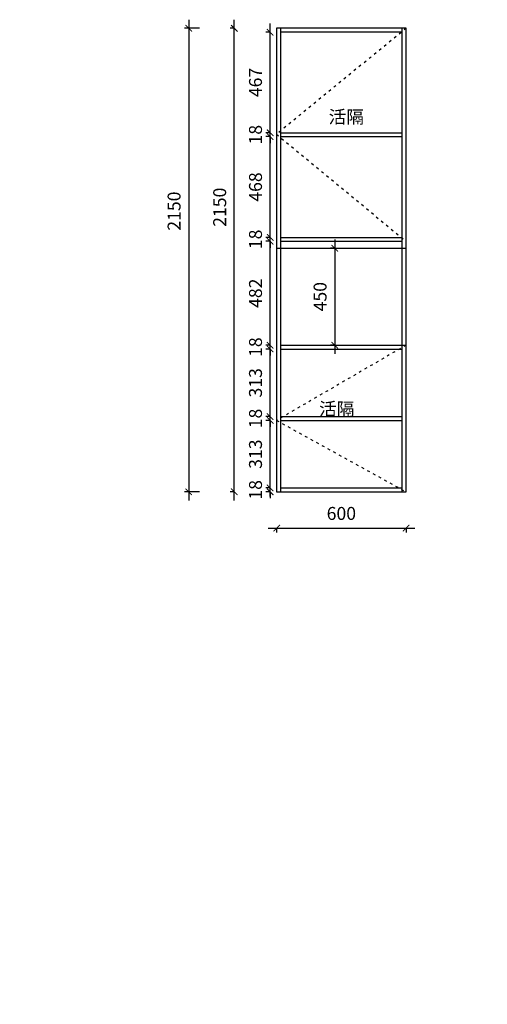
# Model space of a CAD drawing. Units: millimetres. Extents: x -11664380 to 163, y 24342848 to 24350802.
# Drawn here: x -11646205 to -11644037, y 24343714 to 24348281 of the extents above; entities that cross this region are included whole.
import ezdxf

# ---------------------------------------------------------------- set-up
doc = ezdxf.new("R2010")
doc.units = ezdxf.units.MM
doc.header["$MEASUREMENT"] = 0
doc.header["$PDMODE"] = 3
doc.header["$PDSIZE"] = -3
doc.linetypes.add('100', pattern=[30, 12, -18])
doc.layers.add('0-消火栓', color=1, linetype='Continuous')
doc.layers.add('WALL', color=140, linetype='Continuous')
doc.styles.get("Standard").update_dxf_attribs({"font": 'arial.ttf'})
doc.styles.add('ZB_宋体', font='txt')
doc.dimstyles.new('ZB_厨柜', dxfattribs={"dimtxt": 60, "dimasz": 30, "dimexe": 20, "dimexo": 240, "dimgap": 30, "dimtad": 1, "dimdec": 0, "dimdsep": 46, "dimtxsty": 'ZB_宋体', "dimblk": 'ARCHTICK', "dimcen": 2.5, "dimdle": 40, "dimclrd": 1, "dimclre": 1, "dimclrt": 2, "dimadec": 0, "dimazin": 0, "dimtfac": 1, "dimtdec": 0, "dimtix": 1, "dimtmove": 2, "dimatfit": 3, "dimldrblk": 'DOT', "dimfxl": 50, "dimfxlon": 1, "dimarcsym": 0})

# ---------------------------------------------------------------- blocks, each defined once
blk = doc.blocks.new('_ArchTick')
at = {"color": 0, "linetype": 'ByBlock', "const_width": 0.15}
blk.add_lwpolyline([(-0.5, -0.5), (0.5, 0.5)], dxfattribs=at)
blk = doc.blocks.new('*D303')
at = {"layer": '0-消火栓', "color": 1, "lineweight": -2, "transparency": 16777216}
for p, q in [((93, 24343843.6), (163, 24343843.6)), ((143, 24343843.6), (143, 24343873.6)), ((143, 24343743.6), (143, 24343843.6)), ((143, 24343743.6), (163, 24343743.6)), ((143, 24343743.6), (143, 24343713.6))]:
    blk.add_line(p, q, dxfattribs=at)
at = {"layer": 'Defpoints', "color": 0, "transparency": 16777216}
for p in [(-11647136, 24343843.6), (143, 24343843.6), (0, 24343743.6)]:
    blk.add_point(p, dxfattribs=at)
at = {"layer": '0-消火栓', "color": 1, "lineweight": -2, "transparency": 16777216, "xscale": 30, "yscale": 30, "zscale": 30}
for p, rotation in [((143, 24343843.6), 270), ((143, 24343743.6), 90)]:
    blk.add_blockref('_ArchTick', p, dxfattribs=dict(at, rotation=rotation))
at = {"layer": '0-消火栓', "color": 2, "transparency": 16777216, "insert": (83, 24343793.6), "char_height": 60, "attachment_point": 5, "rotation": 90, "style": 'ZB_宋体'}
blk.add_mtext('100', dxfattribs=at)
blk = doc.blocks.new('*D388')
at = {"layer": '0-消火栓', "color": 1, "lineweight": -2, "transparency": 16777216}
for p, q in [((-11645210, 24346051.3), (-11645210, 24348281.3)), ((-11645210, 24348241.3), (-11645230, 24348241.3)), ((-11645210, 24346091.3), (-11645230, 24346091.3))]:
    blk.add_line(p, q, dxfattribs=at)
at = {"layer": 'Defpoints', "color": 0, "transparency": 16777216}
for p in [(-11645210, 24348241.3), (-11645013.7, 24348241.3), (-11645013.7, 24346091.3)]:
    blk.add_point(p, dxfattribs=at)
at = {"layer": '0-消火栓', "color": 1, "lineweight": -2, "transparency": 16777216, "xscale": 30, "yscale": 30, "zscale": 30}
for p, rotation in [((-11645210, 24348241.3), 90), ((-11645210, 24346091.3), 270)]:
    blk.add_blockref('_ArchTick', p, dxfattribs=dict(at, rotation=rotation))
at = {"layer": '0-消火栓', "color": 2, "transparency": 16777216, "insert": (-11645270, 24347411.3), "char_height": 60, "attachment_point": 5, "rotation": 90, "style": 'ZB_宋体'}
blk.add_mtext('2150', dxfattribs=at)
blk = doc.blocks.new('点')
at = {"layer": 'WALL', "linetype": 'Continuous', "ltscale": 0.005}
h = blk.add_hatch(color=7, dxfattribs=at)
edge = h.paths.add_edge_path()
edge.add_arc((0, 0), 6.02, 0, 360)
at = {"layer": 'WALL', "color": 7, "linetype": 'Continuous', "ltscale": 0.005}
blk.add_circle((0, 0), 6.02, dxfattribs=at)
blk = doc.blocks.new('*D389')
at = {"layer": '0-消火栓', "color": 1, "lineweight": -2, "transparency": 16777216}
for p, q in [((-11645044, 24346109.3), (-11645044, 24346139.3)), ((-11645044, 24346109.3), (-11645064, 24346109.3)), ((-11645044, 24346091.3), (-11645064, 24346091.3)), ((-11645044, 24346091.3), (-11645044, 24346109.3)), ((-11645044, 24346091.3), (-11645044, 24346061.3))]:
    blk.add_line(p, q, dxfattribs=at)
at = {"layer": 'Defpoints', "color": 0, "transparency": 16777216}
for p in [(-11645044, 24346109.3), (-11645013.7, 24346091.3), (-11644995.7, 24346109.3)]:
    blk.add_point(p, dxfattribs=at)
at = {"layer": '0-消火栓', "color": 1, "lineweight": -2, "transparency": 16777216, "xscale": 30, "yscale": 30, "zscale": 30}
for p, rotation in [((-11645044, 24346109.3), 270), ((-11645044, 24346091.3), 90)]:
    blk.add_blockref('_ArchTick', p, dxfattribs=dict(at, rotation=rotation))
at = {"layer": '0-消火栓', "color": 2, "transparency": 16777216, "insert": (-11645104, 24346100.3), "char_height": 60, "attachment_point": 5, "rotation": 90, "style": 'ZB_宋体'}
blk.add_mtext('18', dxfattribs=at)
blk = doc.blocks.new('*D390')
at = {"layer": '0-消火栓', "color": 1, "lineweight": -2, "transparency": 16777216}
for p, q in [((-11645044, 24346069.3), (-11645044, 24346462.3)), ((-11645044, 24346422.3), (-11645064, 24346422.3)), ((-11645044, 24346109.3), (-11645064, 24346109.3))]:
    blk.add_line(p, q, dxfattribs=at)
at = {"layer": 'Defpoints', "color": 0, "transparency": 16777216}
for p in [(-11645044, 24346422.3), (-11644995.7, 24346422.3), (-11644995.7, 24346109.3)]:
    blk.add_point(p, dxfattribs=at)
at = {"layer": '0-消火栓', "color": 1, "lineweight": -2, "transparency": 16777216, "xscale": 30, "yscale": 30, "zscale": 30}
for p, rotation in [((-11645044, 24346422.3), 90), ((-11645044, 24346109.3), 270)]:
    blk.add_blockref('_ArchTick', p, dxfattribs=dict(at, rotation=rotation))
at = {"layer": '0-消火栓', "color": 2, "transparency": 16777216, "insert": (-11645104, 24346265.8), "char_height": 60, "attachment_point": 5, "rotation": 90, "style": 'ZB_宋体'}
blk.add_mtext('313', dxfattribs=at)
blk = doc.blocks.new('*D391')
at = {"layer": '0-消火栓', "color": 1, "lineweight": -2, "transparency": 16777216}
for p, q in [((-11645044, 24346771.3), (-11645064, 24346771.3)), ((-11645044, 24346771.3), (-11645044, 24346801.3)), ((-11645044, 24346753.3), (-11645044, 24346771.3)), ((-11645044, 24346753.3), (-11645064, 24346753.3)), ((-11645044, 24346753.3), (-11645044, 24346723.3))]:
    blk.add_line(p, q, dxfattribs=at)
at = {"layer": 'Defpoints', "color": 0, "transparency": 16777216}
for p in [(-11645044, 24346771.3), (-11644995.7, 24346771.3), (-11644995.7, 24346753.3)]:
    blk.add_point(p, dxfattribs=at)
at = {"layer": '0-消火栓', "color": 1, "lineweight": -2, "transparency": 16777216, "xscale": 30, "yscale": 30, "zscale": 30}
for p, rotation in [((-11645044, 24346771.3), 270), ((-11645044, 24346753.3), 90)]:
    blk.add_blockref('_ArchTick', p, dxfattribs=dict(at, rotation=rotation))
at = {"layer": '0-消火栓', "color": 2, "transparency": 16777216, "insert": (-11645104, 24346762.3), "char_height": 60, "attachment_point": 5, "rotation": 90, "style": 'ZB_宋体'}
blk.add_mtext('18', dxfattribs=at)
blk = doc.blocks.new('*D392')
at = {"layer": '0-消火栓', "color": 1, "lineweight": -2, "transparency": 16777216}
for p, q in [((-11645044, 24346731.3), (-11645044, 24347293.3)), ((-11645044, 24347253.3), (-11645064, 24347253.3)), ((-11645044, 24346771.3), (-11645064, 24346771.3))]:
    blk.add_line(p, q, dxfattribs=at)
at = {"layer": 'Defpoints', "color": 0, "transparency": 16777216}
for p in [(-11645044, 24347253.3), (-11644995.7, 24347253.3), (-11644995.7, 24346771.3)]:
    blk.add_point(p, dxfattribs=at)
at = {"layer": '0-消火栓', "color": 1, "lineweight": -2, "transparency": 16777216, "xscale": 30, "yscale": 30, "zscale": 30}
for p, rotation in [((-11645044, 24347253.3), 90), ((-11645044, 24346771.3), 270)]:
    blk.add_blockref('_ArchTick', p, dxfattribs=dict(at, rotation=rotation))
at = {"layer": '0-消火栓', "color": 2, "transparency": 16777216, "insert": (-11645104, 24347012.3), "char_height": 60, "attachment_point": 5, "rotation": 90, "style": 'ZB_宋体'}
blk.add_mtext('482', dxfattribs=at)
blk = doc.blocks.new('*D357')
at = {"layer": '0-消火栓', "color": 1, "lineweight": -2, "transparency": 16777216}
for p, q in [((-11645044, 24347271.3), (-11645064, 24347271.3)), ((-11645044, 24347271.3), (-11645044, 24347301.3)), ((-11645044, 24347253.3), (-11645044, 24347271.3)), ((-11645044, 24347253.3), (-11645064, 24347253.3)), ((-11645044, 24347253.3), (-11645044, 24347223.3))]:
    blk.add_line(p, q, dxfattribs=at)
at = {"layer": 'Defpoints', "color": 0, "transparency": 16777216}
for p in [(-11645044, 24347271.3), (-11644995.7, 24347271.3), (-11644995.7, 24347253.3)]:
    blk.add_point(p, dxfattribs=at)
at = {"layer": '0-消火栓', "color": 1, "lineweight": -2, "transparency": 16777216, "xscale": 30, "yscale": 30, "zscale": 30}
for p, rotation in [((-11645044, 24347271.3), 270), ((-11645044, 24347253.3), 90)]:
    blk.add_blockref('_ArchTick', p, dxfattribs=dict(at, rotation=rotation))
at = {"layer": '0-消火栓', "color": 2, "transparency": 16777216, "insert": (-11645104, 24347262.3), "char_height": 60, "attachment_point": 5, "rotation": 90, "style": 'ZB_宋体'}
blk.add_mtext('18', dxfattribs=at)
blk = doc.blocks.new('*D359')
at = {"layer": '0-消火栓', "color": 1, "lineweight": -2, "transparency": 16777216}
for p, q in [((-11645421.5, 24348281.3), (-11645421.5, 24346051.3)), ((-11645371.5, 24348241.3), (-11645441.5, 24348241.3)), ((-11645371.5, 24346091.3), (-11645441.5, 24346091.3))]:
    blk.add_line(p, q, dxfattribs=at)
at = {"layer": 'Defpoints', "color": 0, "transparency": 16777216}
for p in [(-11645013.7, 24348241.3), (-11645421.5, 24346091.3), (-11644995.7, 24346091.3)]:
    blk.add_point(p, dxfattribs=at)
at = {"layer": '0-消火栓', "color": 1, "lineweight": -2, "transparency": 16777216, "xscale": 30, "yscale": 30, "zscale": 30}
for p, rotation in [((-11645421.5, 24348241.3), 90), ((-11645421.5, 24346091.3), 270)]:
    blk.add_blockref('_ArchTick', p, dxfattribs=dict(at, rotation=rotation))
at = {"layer": '0-消火栓', "color": 2, "transparency": 16777216, "insert": (-11645481.5, 24347393.3), "char_height": 60, "attachment_point": 5, "rotation": 90, "style": 'ZB_宋体'}
blk.add_mtext('2150', dxfattribs=at)
blk = doc.blocks.new('*D376')
at = {"layer": '0-消火栓', "color": 1, "lineweight": -2, "transparency": 16777216}
for p, q in [((-11644744.5, 24347261.3), (-11644744.5, 24346731.3)), ((-11644744.5, 24347221.3), (-11644764.5, 24347221.3)), ((-11644744.5, 24346771.3), (-11644764.5, 24346771.3))]:
    blk.add_line(p, q, dxfattribs=at)
at = {"layer": 'Defpoints', "color": 0, "transparency": 16777216}
for p in [(-11644713.7, 24347221.3), (-11644744.5, 24346771.3), (-11644713.7, 24346771.3)]:
    blk.add_point(p, dxfattribs=at)
at = {"layer": '0-消火栓', "color": 1, "lineweight": -2, "transparency": 16777216, "xscale": 30, "yscale": 30, "zscale": 30}
for p, rotation in [((-11644744.5, 24347221.3), 90), ((-11644744.5, 24346771.3), 270)]:
    blk.add_blockref('_ArchTick', p, dxfattribs=dict(at, rotation=rotation))
at = {"layer": '0-消火栓', "color": 2, "transparency": 16777216, "insert": (-11644804.5, 24346996.3), "char_height": 60, "attachment_point": 5, "rotation": 90, "style": 'ZB_宋体'}
blk.add_mtext('450', dxfattribs=at)
blk = doc.blocks.new('*D378')
at = {"layer": '0-消火栓', "color": 1, "lineweight": -2, "transparency": 16777216}
for p, q in [((-11645044, 24346440.3), (-11645064, 24346440.3)), ((-11645044, 24346440.3), (-11645044, 24346470.3)), ((-11645044, 24346422.3), (-11645044, 24346440.3)), ((-11645044, 24346422.3), (-11645064, 24346422.3)), ((-11645044, 24346422.3), (-11645044, 24346392.3))]:
    blk.add_line(p, q, dxfattribs=at)
at = {"layer": 'Defpoints', "color": 0, "transparency": 16777216}
for p in [(-11645044, 24346440.3), (-11644995.7, 24346440.3), (-11644995.7, 24346422.3)]:
    blk.add_point(p, dxfattribs=at)
at = {"layer": '0-消火栓', "color": 1, "lineweight": -2, "transparency": 16777216, "xscale": 30, "yscale": 30, "zscale": 30}
for p, rotation in [((-11645044, 24346440.3), 270), ((-11645044, 24346422.3), 90)]:
    blk.add_blockref('_ArchTick', p, dxfattribs=dict(at, rotation=rotation))
at = {"layer": '0-消火栓', "color": 2, "transparency": 16777216, "insert": (-11645104, 24346431.3), "char_height": 60, "attachment_point": 5, "rotation": 90, "style": 'ZB_宋体'}
blk.add_mtext('18', dxfattribs=at)
blk = doc.blocks.new('*D364')
at = {"layer": '0-消火栓', "color": 1, "lineweight": -2, "transparency": 16777216}
for p, q in [((-11645044, 24346400.3), (-11645044, 24346793.3)), ((-11645044, 24346753.3), (-11645064, 24346753.3)), ((-11645044, 24346440.3), (-11645064, 24346440.3))]:
    blk.add_line(p, q, dxfattribs=at)
at = {"layer": 'Defpoints', "color": 0, "transparency": 16777216}
for p in [(-11645044, 24346753.3), (-11644995.7, 24346753.3), (-11644995.7, 24346440.3)]:
    blk.add_point(p, dxfattribs=at)
at = {"layer": '0-消火栓', "color": 1, "lineweight": -2, "transparency": 16777216, "xscale": 30, "yscale": 30, "zscale": 30}
for p, rotation in [((-11645044, 24346753.3), 90), ((-11645044, 24346440.3), 270)]:
    blk.add_blockref('_ArchTick', p, dxfattribs=dict(at, rotation=rotation))
at = {"layer": '0-消火栓', "color": 2, "transparency": 16777216, "insert": (-11645104, 24346596.8), "char_height": 60, "attachment_point": 5, "rotation": 90, "style": 'ZB_宋体'}
blk.add_mtext('313', dxfattribs=at)
blk = doc.blocks.new('*D366')
at = {"layer": '0-消火栓', "color": 1, "lineweight": -2, "transparency": 16777216}
for p, q in [((-11645044, 24347231.3), (-11645044, 24347778.8)), ((-11645044, 24347738.8), (-11645064, 24347738.8)), ((-11645044, 24347271.3), (-11645064, 24347271.3))]:
    blk.add_line(p, q, dxfattribs=at)
at = {"layer": 'Defpoints', "color": 0, "transparency": 16777216}
for p in [(-11645044, 24347738.8), (-11644983, 24347738.8), (-11644983, 24347271.3)]:
    blk.add_point(p, dxfattribs=at)
at = {"layer": '0-消火栓', "color": 1, "lineweight": -2, "transparency": 16777216, "xscale": 30, "yscale": 30, "zscale": 30}
for p, rotation in [((-11645044, 24347738.8), 90), ((-11645044, 24347271.3), 270)]:
    blk.add_blockref('_ArchTick', p, dxfattribs=dict(at, rotation=rotation))
at = {"layer": '0-消火栓', "color": 2, "transparency": 16777216, "insert": (-11645104, 24347505.1), "char_height": 60, "attachment_point": 5, "rotation": 90, "style": 'ZB_宋体'}
blk.add_mtext('468', dxfattribs=at)
blk = doc.blocks.new('*D367')
at = {"layer": '0-消火栓', "color": 1, "lineweight": -2, "transparency": 16777216}
for p, q in [((-11645044, 24347756.8), (-11645044, 24347786.8)), ((-11645044, 24347756.8), (-11645064, 24347756.8)), ((-11645044, 24347738.8), (-11645064, 24347738.8)), ((-11645044, 24347738.8), (-11645044, 24347756.8)), ((-11645044, 24347738.8), (-11645044, 24347708.8))]:
    blk.add_line(p, q, dxfattribs=at)
at = {"layer": 'Defpoints', "color": 0, "transparency": 16777216}
for p in [(-11645044, 24347756.8), (-11644983, 24347756.8), (-11644983, 24347738.8)]:
    blk.add_point(p, dxfattribs=at)
at = {"layer": '0-消火栓', "color": 1, "lineweight": -2, "transparency": 16777216, "xscale": 30, "yscale": 30, "zscale": 30}
for p, rotation in [((-11645044, 24347756.8), 270), ((-11645044, 24347738.8), 90)]:
    blk.add_blockref('_ArchTick', p, dxfattribs=dict(at, rotation=rotation))
at = {"layer": '0-消火栓', "color": 2, "transparency": 16777216, "insert": (-11645104, 24347747.8), "char_height": 60, "attachment_point": 5, "rotation": 90, "style": 'ZB_宋体'}
blk.add_mtext('18', dxfattribs=at)
blk = doc.blocks.new('*D368')
at = {"layer": '0-消火栓', "color": 1, "lineweight": -2, "transparency": 16777216}
for p, q in [((-11645044, 24348223.3), (-11645064, 24348223.3)), ((-11645044, 24347716.8), (-11645044, 24348263.3)), ((-11645044, 24347756.8), (-11645064, 24347756.8))]:
    blk.add_line(p, q, dxfattribs=at)
at = {"layer": 'Defpoints', "color": 0, "transparency": 16777216}
for p in [(-11645044, 24348223.3), (-11644983, 24348223.3), (-11644983, 24347756.8)]:
    blk.add_point(p, dxfattribs=at)
at = {"layer": '0-消火栓', "color": 1, "lineweight": -2, "transparency": 16777216, "xscale": 30, "yscale": 30, "zscale": 30}
for p, rotation in [((-11645044, 24348223.3), 90), ((-11645044, 24347756.8), 270)]:
    blk.add_blockref('_ArchTick', p, dxfattribs=dict(at, rotation=rotation))
at = {"layer": '0-消火栓', "color": 2, "transparency": 16777216, "insert": (-11645104, 24347990.1), "char_height": 60, "attachment_point": 5, "rotation": 90, "style": 'ZB_宋体'}
blk.add_mtext('467', dxfattribs=at)
blk = doc.blocks.new('*D383')
at = {"layer": '0-消火栓', "color": 1, "lineweight": -2, "transparency": 16777216}
for p, q in [((-11645053.7, 24345923), (-11644373.7, 24345923)), ((-11645013.7, 24345923), (-11645013.7, 24345903)), ((-11644413.7, 24345923), (-11644413.7, 24345903))]:
    blk.add_line(p, q, dxfattribs=at)
at = {"layer": 'Defpoints', "color": 0, "transparency": 16777216}
for p in [(-11645013.7, 24346091.3), (-11644413.7, 24346091.3), (-11644413.7, 24345923)]:
    blk.add_point(p, dxfattribs=at)
at = {"layer": '0-消火栓', "color": 1, "lineweight": -2, "transparency": 16777216, "xscale": 30, "yscale": 30, "zscale": 30, "rotation": 180}
blk.add_blockref('_ArchTick', (-11645013.7, 24345923), dxfattribs=at)
at = {"layer": '0-消火栓', "color": 1, "lineweight": -2, "transparency": 16777216, "xscale": 30, "yscale": 30, "zscale": 30}
blk.add_blockref('_ArchTick', (-11644413.7, 24345923), dxfattribs=at)
at = {"layer": '0-消火栓', "color": 2, "transparency": 16777216, "insert": (-11644713.7, 24345983), "char_height": 60, "attachment_point": 5, "style": 'ZB_宋体'}
blk.add_mtext('600', dxfattribs=at)

msp = doc.modelspace()

# ---------------------------------------------------------------- linework, layer by layer
at = {"layer": '0-消火栓', "color": 0}
for p, q in [((-11644413.7, 24348241.3), (-11645013.7, 24348241.3)), ((-11645013.7, 24348241.3), (-11645013.7, 24346091.3)), ((-11644995.7, 24348241.3), (-11644995.7, 24346091.3)), ((-11644431.7, 24348223.3), (-11644995.7, 24348223.3)), ((-11644431.7, 24346091.3), (-11644431.7, 24348241.3)), ((-11644413.7, 24346091.3), (-11644413.7, 24348241.3)), ((-11644995.7, 24347756.8), (-11644431.7, 24347756.8)), ((-11644995.7, 24347738.8), (-11644431.7, 24347738.8)), ((-11644995.7, 24347271.3), (-11644431.7, 24347271.3)), ((-11644995.7, 24347271.3), (-11644431.7, 24347271.3)), ((-11645013.7, 24347221.3), (-11644413.7, 24347221.3)), ((-11644995.7, 24347253.3), (-11644431.7, 24347253.3)), ((-11644995.7, 24347253.3), (-11644431.7, 24347253.3)), ((-11644995.7, 24346771.3), (-11644431.7, 24346771.3)), ((-11644431.7, 24346771.3), (-11644413.7, 24346771.3)), ((-11644995.7, 24346753.3), (-11644431.7, 24346753.3)), ((-11644995.7, 24346440.3), (-11644431.7, 24346440.3)), ((-11644995.7, 24346422.3), (-11644431.7, 24346422.3)), ((-11645013.7, 24346091.3), (-11644413.7, 24346091.3)), ((-11644995.7, 24346109.3), (-11644431.7, 24346109.3))]:
    msp.add_line(p, q, dxfattribs=at)
at = {"layer": '0-消火栓', "color": 251, "linetype": '100'}
for points in [[(-11644413.7, 24348241.3), (-11645013.7, 24347750), (-11644413.7, 24347253.3)], [(-11644413.7, 24346771.3), (-11645013.7, 24346422.5), (-11644413.7, 24346091.3)]]:
    msp.add_lwpolyline(points, dxfattribs=at)

# ---------------------------------------------------------------- texts
at = {"layer": '0-消火栓', "color": 0, "char_height": 60, "width": 534.924, "attachment_point": 7}
for insert in [(-11644772.6, 24347800.4), (-11644817, 24346445.7)]:
    msp.add_mtext('{\\fSimSun|b0|i0|c134|p2;活隔}', dxfattribs=dict(at, insert=insert))

# ---------------------------------------------------------------- dimensions: what is measured, and where the dimension line sits
at = {"layer": '0-消火栓', "color": 0}
for base, p1, p2, picture, middle in [((-11645421.5, 24346091.3), (-11645013.7, 24348241.3), (-11644995.7, 24346091.3), '*D359', (-11645481.5, 24347393.3)), ((-11645210, 24348241.3), (-11645013.7, 24346091.3), (-11645013.7, 24348241.3), '*D388', (-11645270, 24347411.3))]:
    dim = msp.add_linear_dim(base=base, p1=p1, p2=p2, angle=90, dimstyle='ZB_厨柜', override={"dimpost": '\\X', "dimldrblk": '点'}, dxfattribs=at)
    dim.commit()
    dim.dimension.update_dxf_attribs({"geometry": picture, "text_midpoint": middle, "dimtype": 160})
for base, p1, p2, override, picture, middle in [((-11645044, 24348223.3430577), (-11644982.9758915, 24347756.8430577), (-11644982.9758915, 24348223.3430577), {"dimpost": '\\X'}, '*D368', (-11645104, 24347990.0930577)), ((-11645044, 24347756.8), (-11644983, 24347738.8), (-11644983, 24347756.8), {"dimpost": '\\X'}, '*D367', (-11645104, 24347747.8)), ((-11645044, 24347738.8430577), (-11644982.9758915, 24347271.3430577), (-11644982.9758915, 24347738.8430577), {"dimpost": '\\X'}, '*D366', (-11645104, 24347505.0930577)), ((-11645044, 24347271.3), (-11644995.7, 24347253.3), (-11644995.7, 24347271.3), {"dimpost": '\\X', "dimldrblk": '点'}, '*D357', (-11645104, 24347262.3)), ((-11645044, 24347253.3), (-11644995.7, 24346771.3), (-11644995.7, 24347253.3), {"dimpost": '\\X', "dimldrblk": '点'}, '*D392', (-11645104, 24347012.3)), ((-11644744.5, 24346771.3), (-11644713.7, 24347221.3), (-11644713.7, 24346771.3), {"dimpost": '\\X'}, '*D376', (-11644804.5, 24346996.3)), ((-11645044, 24346771.3), (-11644995.7, 24346753.3), (-11644995.7, 24346771.3), {"dimpost": '\\X', "dimldrblk": '点'}, '*D391', (-11645104, 24346762.3)), ((-11645044, 24346753.3), (-11644995.7, 24346440.3), (-11644995.7, 24346753.3), {"dimpost": '\\X'}, '*D364', (-11645104, 24346596.8)), ((-11645044, 24346440.3), (-11644995.7, 24346422.3), (-11644995.7, 24346440.3), {"dimpost": '\\X'}, '*D378', (-11645104, 24346431.3)), ((-11645044, 24346422.3), (-11644995.7, 24346109.3), (-11644995.7, 24346422.3), {"dimpost": '\\X', "dimldrblk": '点'}, '*D390', (-11645104, 24346265.8)), ((-11645044, 24346109.3), (-11645013.7, 24346091.3), (-11644995.7, 24346109.3), {"dimpost": '\\X', "dimldrblk": '点'}, '*D389', (-11645104, 24346100.3)), ((143, 24343843.6), (0, 24343743.6), (-11647136, 24343843.6), {"dimpost": '\\X'}, '*D303', (83, 24343793.6))]:
    dim = msp.add_linear_dim(base=base, p1=p1, p2=p2, angle=90, dimstyle='ZB_厨柜', override=override, dxfattribs=at)
    dim.commit()
    dim.dimension.update_dxf_attribs({"geometry": picture, "text_midpoint": middle})
dim = msp.add_linear_dim(base=(-11644413.7, 24345923), p1=(-11645013.7, 24346091.3), p2=(-11644413.7, 24346091.3), dimstyle='ZB_厨柜', override={"dimpost": '\\X'}, dxfattribs=at)
dim.commit()
dim.dimension.update_dxf_attribs({"geometry": '*D383', "text_midpoint": (-11644713.7, 24345983)})

doc.saveas('drawing.dxf')
